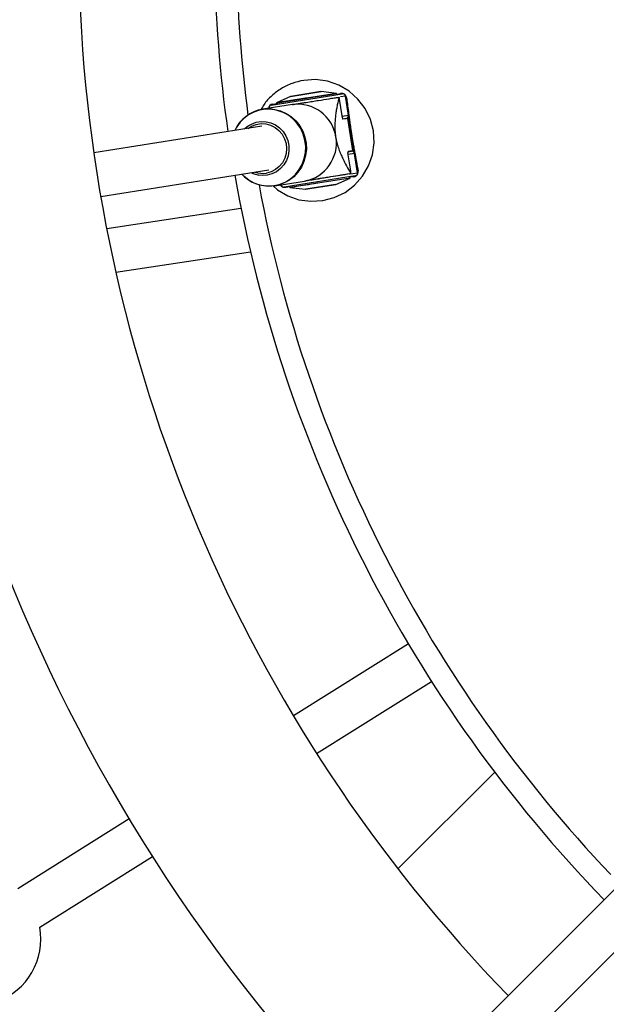
# Model space of a CAD drawing. Units: millimetres. Extents: x -3089 to 11578, y -5373 to 1504.
# Drawn here: x 1518 to 1730, y -2328 to -1972 of the extents above; entities that cross this region are included whole.
import ezdxf

# ---------------------------------------------------------------- set-up
doc = ezdxf.new("R2010")
doc.units = ezdxf.units.MM

msp = doc.modelspace()

# ---------------------------------------------------------------- linework, layer by layer
at = {"color": 7, "linetype": 'Continuous', "lineweight": 25}
for p, q in [((1608.81, -2002.9), (1634.49, -1998.83)), ((1632.44, -1998.65), (1610.71, -2002.09)), ((1626.7, -1998.04), (1615.97, -1999.74)), ((1632.44, -1998.65), (1626.84, -1998.04)), ((1632.51, -1999.14), (1632.44, -1998.65)), ((1616.52, -2002.68), (1605.76, -2004.39)), ((1615.84, -1999.78), (1610.71, -2002.09)), ((1610.71, -2002.09), (1610.79, -2002.58)), ((1634.55, -2007.55), (1633.35, -2000.02)), ((1640.01, -2027.32), (1635.63, -1999.66)), ((1635.9, -2007.72), (1634.65, -2007.92)), ((1636.91, -2007.69), (1634.75, -2008.03)), ((1638.31, -2019.36), (1636.47, -2007.76)), ((1605.42, -2010.52), (1544.78, -2020.13)), ((1637.82, -2013.49), (1637.86, -2013.48)), ((1637.82, -2013.49), (1637.86, -2013.48)), ((1637.86, -2013.48), (1637.86, -2013.48)), ((1636.52, -2019.77), (1637.78, -2019.57)), ((1637.57, -2026.61), (1636.54, -2020.15)), ((1638.74, -2019.29), (1636.59, -2019.63)), ((1547.28, -2035.93), (1607.93, -2026.32)), ((1637.41, -2027.58), (1637.58, -2027.33)), ((1610.14, -2032.06), (1620.9, -2030.35)), ((1639.18, -2028.46), (1613.5, -2032.53)), ((1637.29, -2029.27), (1615.56, -2032.71)), ((1621.92, -2030.18), (1620.95, -2030.34)), ((1632.15, -2031.58), (1637.29, -2029.27)), ((1637.29, -2029.27), (1637.21, -2028.77)), ((1615.48, -2032.22), (1615.56, -2032.71)), ((1615.56, -2032.71), (1621.16, -2033.32)), ((1632.02, -2031.62), (1621.29, -2033.32)), ((1597.92, -2040.23), (1549.43, -2047.57)), ((1552.73, -2063.26), (1601.32, -2055.9)), ((1658.35, -2197.54), (1616.83, -2223.59)), ((1818.17, -2200.88), (1276.14, -2742.91)), ((1287.48, -2754.2), (1829.53, -2212.15)), ((1625.23, -2237.21), (1666.75, -2211.17)), ((1689.55, -2243.94), (1654.61, -2278.89)), ((1557.52, -2260.79), (1517.29, -2286.03)), ((1525.27, -2299.91), (1565.93, -2274.4))]:
    msp.add_line(p, q, dxfattribs=at)
at = {"color": 8, "linetype": 'Continuous', "lineweight": 25}
for p, q in [((1615.84, -1999.78), (1626.84, -1998.04)), ((1632.48, -1998.93), (1633.85, -1998.68)), ((1609.37, -2002.56), (1610.75, -2002.37)), ((1635.63, -1999.66), (1633.84, -1999.95)), ((1634.45, -2006.94), (1636.73, -2006.58)), ((1638.92, -2020.4), (1636.64, -2020.76)), ((1637.51, -2027.71), (1640.01, -2027.32)), ((1638.62, -2028.8), (1637.24, -2028.99)), ((1615.51, -2032.43), (1614.15, -2032.68)), ((1621.16, -2033.32), (1632.15, -2031.58))]:
    msp.add_line(p, q, dxfattribs=at)
at = {"color": 7, "linetype": 'Continuous', "lineweight": 25, "flags": 128}
for points in [[(1609.51, -2032.09), (1611.07, -2033.48), (1614.79, -2035.66), (1618.86, -2037.07), (1623.13, -2037.66), (1627.44, -2037.41), (1631.61, -2036.32), (1635.49, -2034.44), (1638.93, -2031.83), (1641.79, -2028.61), (1643.98, -2024.89), (1645.39, -2020.82), (1645.98, -2016.54), (1645.73, -2012.24), (1644.64, -2008.06), (1642.75, -2004.18), (1640.15, -2000.75), (1636.93, -1997.88), (1633.21, -1995.7), (1629.13, -1994.29), (1624.86, -1993.7), (1620.56, -1993.95), (1620.56, -1993.95)], [(1605.76, -2004.39), (1607.94, -2004.22), (1610.12, -2004.43), (1612.24, -2004.98), (1614.25, -2005.89), (1616.1, -2007.11), (1617.74, -2008.61), (1619.12, -2010.37), (1620.21, -2012.33), (1620.99, -2014.45), (1621.43, -2016.66), (1621.52, -2018.91), (1621.26, -2021.14), (1620.65, -2023.3), (1619.72, -2025.33), (1618.48, -2027.17), (1616.97, -2028.78), (1615.22, -2030.12), (1613.29, -2031.15), (1611.21, -2031.84), (1609.06, -2032.18), (1606.87, -2032.16), (1604.72, -2031.78), (1602.64, -2031.05), (1600.71, -2029.98), (1598.96, -2028.61), (1598.2, -2027.86)], [(1600.48, -2011.3), (1601.76, -2010.51), (1603.4, -2009.88), (1605.15, -2009.6), (1606.91, -2009.69), (1608.62, -2010.15), (1610.22, -2010.95), (1611.62, -2012.06), (1612.79, -2013.44), (1613.66, -2015.03), (1614.2, -2016.77), (1614.4, -2018.58), (1614.24, -2020.39), (1613.73, -2022.13), (1612.89, -2023.72), (1611.75, -2025.1), (1610.36, -2026.21), (1608.79, -2027.01), (1607.08, -2027.47), (1607.08, -2027.47)], [(1599.23, -2011.5), (1600.19, -2010.67), (1600.76, -2010.27)]]:
    msp.add_lwpolyline(points, dxfattribs=at)
at = {"color": 8, "linetype": 'Continuous', "lineweight": 25, "flags": 128}
for points in [[(1610.01, -2031.95), (1612.11, -2031.44), (1614.1, -2030.58), (1615.93, -2029.4), (1617.55, -2027.94), (1618.92, -2026.22), (1620, -2024.3), (1620.76, -2022.22), (1621.2, -2020.03), (1621.28, -2017.8), (1621.02, -2015.59), (1620.41, -2013.44), (1619.48, -2011.41), (1618.25, -2009.56), (1616.75, -2007.94), (1615.02, -2006.58), (1613.1, -2005.52), (1611.04, -2004.8), (1608.9, -2004.42), (1606.74, -2004.4), (1604.6, -2004.74), (1602.55, -2005.43), (1600.63, -2006.45), (1598.9, -2007.77), (1598.01, -2008.66)], [(1600.76, -2010.27), (1601.73, -2009.73), (1603.41, -2009.11), (1605.19, -2008.83), (1606.98, -2008.9), (1608.74, -2009.32), (1610.39, -2010.07), (1611.87, -2011.13), (1613.14, -2012.46), (1614.14, -2014.01), (1614.84, -2015.72), (1615.21, -2017.54), (1615.25, -2019.39), (1614.94, -2021.22), (1614.3, -2022.94), (1613.36, -2024.51), (1612.15, -2025.86), (1610.7, -2026.95), (1609.08, -2027.74), (1607.35, -2028.19), (1607.35, -2028.19)], [(1637.32, -2027.57), (1637.37, -2027.58), (1637.4, -2027.58), (1637.41, -2027.58)], [(1607.35, -2028.19), (1605.55, -2028.3), (1604.32, -2028.16)]]:
    msp.add_lwpolyline(points, dxfattribs=at)
at = {"color": 7, "linetype": 'Continuous', "lineweight": 25}
for centre, radius, start, end in [((2088.21, -1942.16), 619, 177.72528, 224.25948), ((2088.21, -1942.16), 500, 180.9168, 188.0832), ((2088.21, -1942.16), 549, 181.5657, 224.1651), ((1626.78, -1998.53), 0.5, 83.7449, 99), ((1634.36, -1997.95), 0.887, 235.0473, 278.6606), ((1634.65, -1999.82), 1, 9, 99), ((1608.67, -2002.02), 0.887, 279.3394, 322.9527), ((1616.05, -2000.23), 0.5, 99, 114.2551), ((1618.36, -2016.57), 14.01, 280.4566, 97.5434), ((1636.53, -1999.51), 0.906, 189.3642, 236.3438), ((1607.93, -2017.66), 13.46, 99.2973, 155.3934), ((1608.97, -2003.89), 1, 99, 189), ((1608.12, -2017.91), 13.7, 137.5373, 154.7158), ((1635.15, -2007.58), 0.607, 177.8596, 228.103), ((1635.74, -2006.73), 1, 279, 9), ((1637.11, -2019.94), 0.607, 149.897, 200.1404), ((1637.93, -2020.56), 1, 9, 99), ((1605.94, -2018.97), 9.34, 243.2157, 259.9872), ((1605.76, -2019.07), 8.51, 250.9367, 278.9453), ((1637.01, -2027.46), 0.325, 282.4032, 341.1728), ((1637, -2027.29), 0.5, 279, 324.7925), ((1621.6, -2016.48), 19.23, 324.7927, 325.763), ((1639.03, -2027.47), 1, 279, 9), ((1640.91, -2027.18), 0.906, 141.6562, 188.6358), ((2088.21, -1942.16), 500, 189.9168, 224.0832), ((1608.16, -2018.53), 13.63, 223.2422, 245.9465), ((1639.33, -2029.34), 0.887, 99.3394, 142.9527), ((1613.35, -2031.54), 1, 189, 279), ((1613.64, -2033.41), 0.887, 55.0473, 98.6606), ((1621.21, -2032.83), 0.5, 263.7449, 279), ((1631.94, -2031.13), 0.5, 279, 294.2551), ((1501.67, -2304.25), 24, 289.6214, 10.4056)]:
    msp.add_arc(centre, radius, start, end, dxfattribs=at)
at = {"color": 8, "linetype": 'Continuous', "lineweight": 25}
for centre, radius, start, end in [((2088.21, -1942.16), 492, 180.9317, 187.5135), ((1609.54, -2004.27), 1.72, 95.3694, 173.1995), ((1607.97, -2018.96), 13.15, 245.9252, 278.9226), ((1621.95, -2030.15), 0.0481, 190.0385, 231.6614), ((2088.21, -1942.16), 492, 190.4865, 223.5135)]:
    msp.add_arc(centre, radius, start, end, dxfattribs=at)
at = {"color": 7, "linetype": 'Continuous', "lineweight": 25}
for points, knots in [([(1620.56, -1993.95), (1619.15, -1994.26), (1616.33, -1994.87), (1612.42, -1996.81), (1608.99, -1999.43), (1606.5, -2002.07), (1605.47, -2003.96), (1605.12, -2004.58)], [0, 0, 0, 0, 0.222605, 0.445209, 0.667814, 0.890418, 1, 1, 1, 1]), ([(1621.57, -2000.37), (1621.48, -2000.38), (1621.31, -2000.41), (1620.95, -2000.47), (1620.53, -2000.53), (1620, -2000.62), (1619.5, -2000.7), (1618.96, -2000.78), (1618.47, -2000.86), (1617.93, -2000.95), (1617.46, -2001.02), (1616.95, -2001.1), (1616.49, -2001.17), (1616.01, -2001.25), (1615.58, -2001.32), (1615.12, -2001.39), (1614.72, -2001.46), (1614.29, -2001.52), (1613.92, -2001.58), (1613.54, -2001.64), (1613.2, -2001.7), (1612.86, -2001.75), (1612.56, -2001.8), (1612.26, -2001.84), (1612.01, -2001.88), (1611.76, -2001.92), (1611.55, -2001.96), (1611.35, -2001.99), (1611.19, -2002.02), (1611.03, -2002.04), (1610.92, -2002.06), (1610.82, -2002.07), (1610.76, -2002.08), (1610.72, -2002.09), (1610.7, -2002.09), (1610.71, -2002.09), (1610.75, -2002.08), (1610.82, -2002.07), (1610.9, -2002.06), (1611.02, -2002.04), (1611.16, -2002.02), (1611.33, -2001.99), (1611.51, -2001.96), (1611.74, -2001.93), (1611.96, -2001.89), (1612.24, -2001.85), (1612.51, -2001.81), (1612.83, -2001.76), (1613.14, -2001.71), (1613.5, -2001.65), (1613.85, -2001.59), (1614.25, -2001.53), (1614.64, -2001.47), (1615.08, -2001.4), (1615.49, -2001.33), (1615.96, -2001.26), (1616.4, -2001.19), (1616.9, -2001.11), (1617.37, -2001.04), (1617.89, -2000.95), (1618.37, -2000.88), (1618.91, -2000.79), (1619.4, -2000.71), (1619.95, -2000.63), (1620.46, -2000.55), (1621.01, -2000.46), (1621.52, -2000.38), (1622.08, -2000.29), (1622.59, -2000.21), (1623.14, -2000.12), (1623.64, -2000.04), (1624.19, -1999.96), (1624.68, -1999.88), (1625.21, -1999.79), (1625.68, -1999.72), (1626.2, -1999.64), (1626.65, -1999.57), (1627.14, -1999.49), (1627.57, -1999.42), (1628.03, -1999.35), (1628.43, -1999.28), (1628.85, -1999.22), (1629.22, -1999.16), (1629.61, -1999.1), (1629.94, -1999.04), (1630.29, -1998.99), (1630.58, -1998.94), (1630.88, -1998.9), (1631.13, -1998.86), (1631.39, -1998.82), (1631.59, -1998.78), (1631.8, -1998.75), (1631.96, -1998.73), (1632.11, -1998.7), (1632.22, -1998.68), (1632.32, -1998.67), (1632.38, -1998.66), (1632.42, -1998.65), (1632.43, -1998.65), (1632.44, -1998.65), (1632.44, -1998.65)], [0, 0, 0, 0, 0.005209, 0.010417, 0.020834, 0.029763, 0.041667, 0.050596, 0.062501, 0.07143, 0.083334, 0.092263, 0.104167, 0.113096, 0.125001, 0.133929, 0.145834, 0.154763, 0.166667, 0.175596, 0.187501, 0.196429, 0.208334, 0.217263, 0.229167, 0.238096, 0.25, 0.258929, 0.270834, 0.279763, 0.291667, 0.300596, 0.3125, 0.321429, 0.333334, 0.342262, 0.354167, 0.363096, 0.375, 0.383929, 0.395833, 0.404762, 0.416667, 0.425596, 0.4375, 0.446429, 0.458333, 0.467262, 0.479167, 0.488095, 0.5, 0.508929, 0.520833, 0.529762, 0.541666, 0.550595, 0.5625, 0.571429, 0.583333, 0.592262, 0.604166, 0.613095, 0.625, 0.633928, 0.645833, 0.654762, 0.666666, 0.675595, 0.687499, 0.696428, 0.708333, 0.717262, 0.729166, 0.738095, 0.749999, 0.758928, 0.770833, 0.779761, 0.791666, 0.800595, 0.812499, 0.821428, 0.833333, 0.842261, 0.854166, 0.863095, 0.874999, 0.883928, 0.895832, 0.904761, 0.916666, 0.925595, 0.937499, 0.946428, 0.958332, 0.967261, 0.979166, 0.988094, 0.994052, 1, 1, 1, 1]), ([(1636.03, -2000.27), (1636.01, -2000.12), (1635.97, -1999.95), (1635.85, -1999.67), (1635.8, -1999.57), (1635.68, -1999.4), (1635.64, -1999.34), (1635.53, -1999.22), (1635.47, -1999.15), (1635.3, -1999.02), (1635.21, -1998.95), (1635.02, -1998.84), (1634.93, -1998.8), (1634.76, -1998.74), (1634.69, -1998.72), (1634.55, -1998.68), (1634.49, -1998.67), (1634.31, -1998.65), (1634.21, -1998.65), (1634.02, -1998.65), (1633.93, -1998.67), (1633.85, -1998.68)], [0, 0, 0, 0, 0.25, 0.25, 0.375, 0.375, 0.4375, 0.4375, 0.5, 0.5, 0.5625, 0.5625, 0.625, 0.625, 0.6875, 0.6875, 0.75, 0.75, 0.875, 0.875, 1, 1, 1, 1]), ([(1610.71, -2002.09), (1610.71, -2002.09), (1610.71, -2002.09), (1610.73, -2002.09), (1610.76, -2002.08), (1610.82, -2002.07), (1610.92, -2002.06), (1611.03, -2002.04), (1611.19, -2002.02), (1611.35, -2001.99), (1611.55, -2001.96), (1611.76, -2001.92), (1612.01, -2001.88), (1612.26, -2001.84), (1612.56, -2001.8), (1612.86, -2001.75), (1613.2, -2001.7), (1613.54, -2001.64), (1613.92, -2001.58), (1614.29, -2001.52), (1614.72, -2001.46), (1615.12, -2001.39), (1615.58, -2001.32), (1616.01, -2001.25), (1616.49, -2001.17), (1616.95, -2001.1), (1617.46, -2001.02), (1617.93, -2000.95), (1618.47, -2000.86), (1618.96, -2000.78), (1619.5, -2000.7), (1620, -2000.62), (1620.53, -2000.53), (1620.95, -2000.47), (1621.31, -2000.41), (1621.48, -2000.38), (1621.57, -2000.37)], [0, 0, 0, 0, 0.017842, 0.035717, 0.062503, 0.098216, 0.125003, 0.160716, 0.187502, 0.223216, 0.250002, 0.285715, 0.312502, 0.348215, 0.375001, 0.410714, 0.437501, 0.473214, 0.5, 0.535714, 0.5625, 0.598213, 0.625, 0.660713, 0.687499, 0.723212, 0.749999, 0.785712, 0.812498, 0.848212, 0.874998, 0.910711, 0.937498, 0.968748, 0.984374, 1, 1, 1, 1]), ([(1616.52, -2002.69), (1616.93, -2002.62), (1617.36, -2002.56), (1618.21, -2002.42), (1618.63, -2002.35), (1619.48, -2002.22), (1619.89, -2002.15), (1620.7, -2002.03), (1621.1, -2001.96), (1621.88, -2001.84), (1622.26, -2001.78), (1623.02, -2001.66), (1623.38, -2001.6), (1624.46, -2001.43), (1625.15, -2001.32), (1627.18, -2001), (1628.46, -2000.8), (1630.33, -2000.5), (1630.95, -2000.4), (1632.16, -2000.21), (1632.76, -2000.12), (1633.35, -2000.02)], [0, 0, 0, 0, 0.0625, 0.0625, 0.125, 0.125, 0.1875, 0.1875, 0.25, 0.25, 0.3125, 0.3125, 0.375, 0.375, 0.5, 0.5, 0.75, 0.75, 0.875, 0.875, 1, 1, 1, 1]), ([(1633.35, -2000.02), (1633.13, -2000.93), (1632.91, -2001.87), (1632.6, -2003.34), (1632.51, -2003.84), (1632.32, -2004.88), (1632.23, -2005.41), (1632.08, -2006.53), (1632.01, -2007.12), (1631.89, -2008.34), (1631.85, -2008.98), (1631.8, -2010.36), (1631.8, -2011.1), (1631.85, -2012.1), (1631.86, -2012.3), (1631.9, -2012.71), (1631.92, -2012.92), (1631.98, -2013.55), (1632.03, -2013.97), (1632.1, -2014.4)], [0, 0, 0, 0, 0.25, 0.25, 0.375, 0.375, 0.5, 0.5, 0.625, 0.625, 0.75, 0.75, 0.875, 0.875, 0.90625, 0.90625, 0.9375, 0.9375, 1, 1, 1, 1]), ([(1636.03, -2000.27), (1636.13, -2001.01), (1636.23, -2001.78), (1636.44, -2003.41), (1636.56, -2004.27), (1636.74, -2005.68), (1636.81, -2006.18), (1636.95, -2007.23), (1637.03, -2007.79), (1637.15, -2008.73), (1637.2, -2009.06), (1637.3, -2009.77), (1637.35, -2010.15), (1637.44, -2010.76), (1637.47, -2010.98), (1637.54, -2011.43), (1637.58, -2011.67), (1637.65, -2012.16), (1637.69, -2012.41), (1637.77, -2012.94), (1637.81, -2013.21), (1637.86, -2013.48)], [0, 0, 0, 0, 0.25, 0.25, 0.5, 0.5, 0.625, 0.625, 0.75, 0.75, 0.8125, 0.8125, 0.875, 0.875, 0.90625, 0.90625, 0.9375, 0.9375, 0.96875, 0.96875, 1, 1, 1, 1]), ([(1637.86, -2013.48), (1637.9, -2013.76), (1637.94, -2014.02), (1638.03, -2014.55), (1638.07, -2014.8), (1638.15, -2015.29), (1638.19, -2015.53), (1638.26, -2015.97), (1638.3, -2016.19), (1638.41, -2016.8), (1638.47, -2017.18), (1638.6, -2017.88), (1638.66, -2018.21), (1638.82, -2019.14), (1638.92, -2019.7), (1639.12, -2020.75), (1639.21, -2021.24), (1639.38, -2022.18), (1639.46, -2022.62), (1639.62, -2023.49), (1639.7, -2023.9), (1639.92, -2025.11), (1640.06, -2025.88), (1640.2, -2026.62)], [0, 0, 0, 0, 0.03125, 0.03125, 0.0625, 0.0625, 0.09375, 0.09375, 0.125, 0.125, 0.1875, 0.1875, 0.25, 0.25, 0.375, 0.375, 0.5, 0.5, 0.625, 0.625, 0.75, 0.75, 1, 1, 1, 1]), ([(1632.1, -2014.4), (1632.13, -2014.6), (1632.17, -2014.8), (1632.24, -2015.21), (1632.28, -2015.41), (1632.41, -2016.01), (1632.5, -2016.39), (1632.7, -2017.14), (1632.81, -2017.5), (1633.02, -2018.18), (1633.13, -2018.51), (1633.47, -2019.46), (1633.7, -2020.05), (1634.17, -2021.15), (1634.41, -2021.66), (1635.11, -2023.14), (1635.59, -2024.03), (1636.54, -2025.73), (1637.02, -2026.53), (1637.5, -2027.3)], [0, 0, 0, 0, 0.03125, 0.03125, 0.0625, 0.0625, 0.125, 0.125, 0.1875, 0.1875, 0.25, 0.25, 0.375, 0.375, 0.5, 0.5, 0.75, 0.75, 1, 1, 1, 1]), ([(1621.9, -2030.15), (1622.68, -2030.02), (1623.45, -2029.89), (1624.58, -2029.71), (1624.96, -2029.65), (1625.68, -2029.52), (1626.04, -2029.47), (1627.09, -2029.29), (1627.76, -2029.18), (1629.08, -2028.95), (1629.72, -2028.85), (1631.59, -2028.53), (1632.78, -2028.33), (1635.09, -2027.94), (1636.21, -2027.75), (1637.32, -2027.57)], [0, 0, 0, 0, 0.125, 0.125, 0.1875, 0.1875, 0.25, 0.25, 0.375, 0.375, 0.5, 0.5, 0.75, 0.75, 1, 1, 1, 1]), ([(1637.08, -2027.78), (1636, -2027.95), (1634.9, -2028.13), (1632.63, -2028.49), (1631.47, -2028.67), (1629.64, -2028.96), (1629.02, -2029.06), (1627.72, -2029.26), (1627.05, -2029.37), (1626.02, -2029.53), (1625.67, -2029.59), (1624.95, -2029.7), (1624.58, -2029.76), (1623.46, -2029.94), (1622.7, -2030.06), (1621.92, -2030.18)], [0, 0, 0, 0, 0.25, 0.25, 0.5, 0.5, 0.625, 0.625, 0.75, 0.75, 0.8125, 0.8125, 0.875, 0.875, 1, 1, 1, 1]), ([(1637.5, -2027.3), (1637.53, -2027.35), (1637.56, -2027.36), (1637.6, -2027.3), (1637.61, -2027.24), (1637.61, -2027.08), (1637.61, -2026.99), (1637.59, -2026.81), (1637.58, -2026.71), (1637.57, -2026.61)], [0, 0, 0, 0, 0.25, 0.25, 0.5, 0.5, 0.75, 0.75, 1, 1, 1, 1]), ([(1638.62, -2028.8), (1638.7, -2028.79), (1638.79, -2028.77), (1638.97, -2028.72), (1639.07, -2028.69), (1639.23, -2028.61), (1639.29, -2028.58), (1639.41, -2028.51), (1639.47, -2028.46), (1639.61, -2028.35), (1639.69, -2028.29), (1639.83, -2028.12), (1639.9, -2028.03), (1640.01, -2027.85), (1640.05, -2027.77), (1640.12, -2027.61), (1640.14, -2027.54), (1640.2, -2027.35), (1640.21, -2027.24), (1640.24, -2026.94), (1640.23, -2026.77), (1640.2, -2026.62)], [0, 0, 0, 0, 0.125, 0.125, 0.25, 0.25, 0.3125, 0.3125, 0.375, 0.375, 0.4375, 0.4375, 0.5, 0.5, 0.5625, 0.5625, 0.625, 0.625, 0.75, 0.75, 1, 1, 1, 1]), ([(1626.42, -2030.99), (1625, -2031.21), (1623.58, -2031.44), (1620.95, -2031.86), (1619.74, -2032.05), (1617.73, -2032.36), (1616.93, -2032.49), (1615.84, -2032.66), (1615.56, -2032.71), (1615.56, -2032.71)], [0, 0, 0, 0, 0.25, 0.25, 0.5, 0.5, 0.75, 0.75, 1, 1, 1, 1])]:
    msp.add_open_spline(points, degree=3, knots=knots, dxfattribs=at)
at = {"color": 8, "linetype": 'Continuous', "lineweight": 25}
msp.add_open_spline([(1614.15, -2032.68), (1614, -2032.7), (1613.79, -2032.73), (1613.42, -2032.68), (1613.16, -2032.6), (1612.99, -2032.53), (1612.87, -2032.46), (1612.75, -2032.39), (1612.58, -2032.26), (1612.4, -2032.08), (1612.24, -2031.88), (1612.21, -2031.77), (1612.19, -2031.72)], degree=3, knots=[0, 0, 0, 0, 0.2983121, 0.4383496, 0.5481457, 0.6059621, 0.6087719, 0.6638264, 0.7130527, 0.7814472, 0.9058993, 1, 1, 1, 1], dxfattribs=at)

doc.saveas('drawing.dxf')
